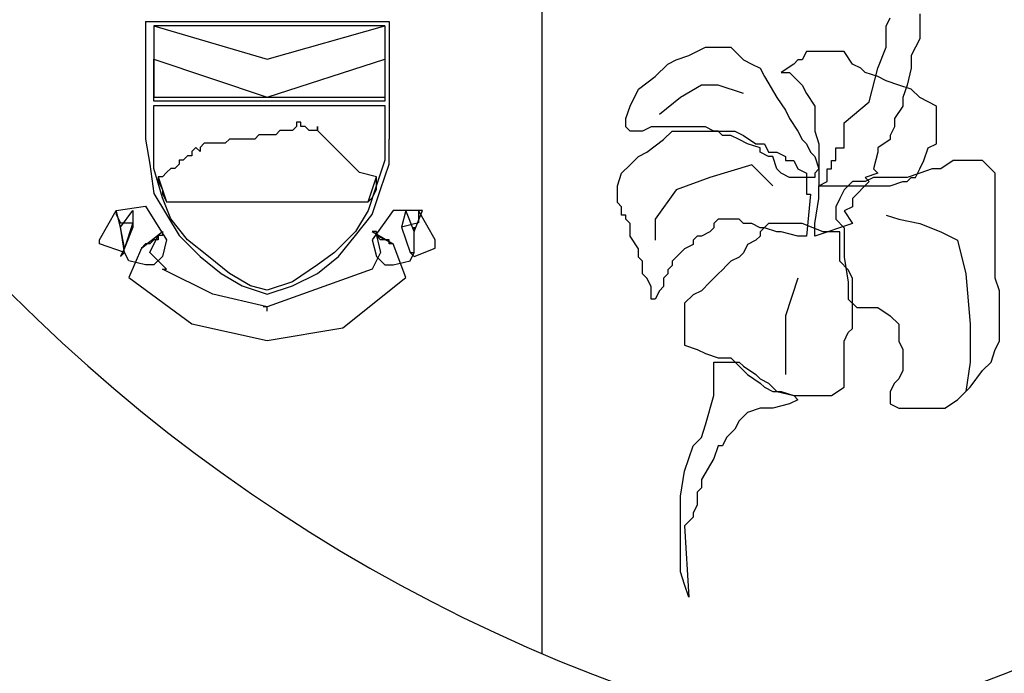
# Model space of a CAD drawing. Extents: x -5 to 162795, y 7147 to 121349.
# Drawn here: x 146931 to 147637, y 94908 to 95376 of the extents above; entities that cross this region are included whole.
import ezdxf

# ---------------------------------------------------------------- set-up
doc = ezdxf.new("R2010")
doc.units = 0
doc.header["$LTSCALE"] = 800
doc.header["$MEASUREMENT"] = 0
doc.layers.add('AC', color=7, linetype='Continuous')

msp = doc.modelspace()

# ---------------------------------------------------------------- linework, layer by layer
at = {"layer": 'AC', "color": 2}
for p, q in [((147305.33, 95642.36, 4400), (147305.33, 94921.71, 4400)), ((147575.95, 95380.27, 4400), (147575.95, 95371.25, 4400)), ((147021.26, 95374.65, 4400), (147195.71, 95374.65, 4400)), ((147021.26, 95374.65, 4400), (147021.26, 95290.43, 4400)), ((147027.28, 95371.64, 4400), (147027.28, 95320.51, 4400)), ((147027.28, 95371.64, 4400), (147108.49, 95347.58, 4400)), ((147192.71, 95371.64, 4400), (147027.28, 95371.64, 4400)), ((147108.49, 95347.58, 4400), (147192.71, 95371.64, 4400)), ((147192.71, 95371.64, 4400), (147192.71, 95320.51, 4400)), ((147195.71, 95374.65, 4400), (147195.71, 95290.43, 4400)), ((147551.89, 95371.25, 4400), (147554.89, 95377.27, 4400)), ((147551.89, 95356.21, 4400), (147551.89, 95371.25, 4400)), ((147575.95, 95371.25, 4400), (147575.95, 95362.23, 4400)), ((147575.95, 95362.23, 4400), (147569.93, 95350.2, 4400)), ((147401.5, 95347.19, 4400), (147410.52, 95350.2, 4400)), ((147410.52, 95350.2, 4400), (147422.55, 95356.21, 4400)), ((147422.55, 95356.21, 4400), (147428.57, 95356.21, 4400)), ((147428.57, 95356.21, 4400), (147437.59, 95356.21, 4400)), ((147437.59, 95356.21, 4400), (147440.6, 95356.21, 4400)), ((147440.6, 95356.21, 4400), (147446.61, 95350.2, 4400)), ((147446.61, 95350.2, 4400), (147449.62, 95347.19, 4400)), ((147494.74, 95353.2, 4400), (147491.73, 95347.19, 4400)), ((147500.75, 95353.2, 4400), (147494.74, 95353.2, 4400)), ((147506.77, 95353.2, 4400), (147500.75, 95353.2, 4400)), ((147515.79, 95353.2, 4400), (147506.77, 95353.2, 4400)), ((147521.81, 95353.2, 4400), (147515.79, 95353.2, 4400)), ((147527.83, 95344.18, 4400), (147521.81, 95353.2, 4400)), ((147545.87, 95341.17, 4400), (147551.89, 95356.21, 4400)), ((147569.93, 95350.2, 4400), (147569.93, 95341.17, 4400)), ((147027.28, 95347.58, 4400), (147108.49, 95320.51, 4400)), ((147027.28, 95317.5, 4400), (147027.28, 95347.58, 4400)), ((147108.49, 95320.51, 4400), (147192.71, 95347.58, 4400)), ((147192.71, 95347.58, 4400), (147192.71, 95317.5, 4400)), ((147386.46, 95335.16, 4400), (147395.48, 95344.18, 4400)), ((147395.48, 95344.18, 4400), (147401.5, 95347.19, 4400)), ((147449.62, 95347.19, 4400), (147455.64, 95344.18, 4400)), ((147455.64, 95344.18, 4400), (147461.65, 95341.17, 4400)), ((147485.72, 95344.18, 4400), (147476.69, 95338.17, 4400)), ((147488.72, 95347.19, 4400), (147485.72, 95344.18, 4400)), ((147491.73, 95347.19, 4400), (147488.72, 95347.19, 4400)), ((147533.84, 95341.17, 4400), (147527.83, 95344.18, 4400)), ((147461.65, 95341.17, 4400), (147464.66, 95335.16, 4400)), ((147476.69, 95338.17, 4400), (147479.7, 95338.17, 4400)), ((147479.7, 95338.17, 4400), (147482.71, 95338.17, 4400)), ((147482.71, 95338.17, 4400), (147488.72, 95332.15, 4400)), ((147536.85, 95338.17, 4400), (147533.84, 95341.17, 4400)), ((147545.87, 95335.16, 4400), (147536.85, 95338.17, 4400)), ((147539.86, 95317.11, 4400), (147545.87, 95341.17, 4400)), ((147569.93, 95341.17, 4400), (147566.93, 95329.14, 4400)), ((147374.43, 95326.13, 4400), (147386.46, 95335.16, 4400)), ((147419.54, 95329.14, 4400), (147404.5, 95320.12, 4400)), ((147431.58, 95329.14, 4400), (147419.54, 95329.14, 4400)), ((147449.62, 95323.13, 4400), (147431.58, 95329.14, 4400)), ((147464.66, 95335.16, 4400), (147473.68, 95320.12, 4400)), ((147488.72, 95332.15, 4400), (147491.73, 95329.14, 4400)), ((147491.73, 95329.14, 4400), (147494.74, 95323.13, 4400)), ((147551.89, 95332.15, 4400), (147545.87, 95335.16, 4400)), ((147560.91, 95329.14, 4400), (147551.89, 95332.15, 4400)), ((147569.93, 95326.13, 4400), (147560.91, 95329.14, 4400)), ((147566.93, 95329.14, 4400), (147563.92, 95320.12, 4400)), ((147368.41, 95314.1, 4400), (147374.43, 95326.13, 4400)), ((147494.74, 95323.13, 4400), (147500.75, 95314.1, 4400)), ((147575.95, 95320.12, 4400), (147569.93, 95326.13, 4400)), ((147027.28, 95320.51, 4400), (147192.71, 95320.51, 4400)), ((147192.71, 95317.5, 4400), (147027.28, 95317.5, 4400)), ((147404.5, 95320.12, 4400), (147389.47, 95308.09, 4400)), ((147473.68, 95320.12, 4400), (147479.7, 95311.09, 4400)), ((147521.81, 95302.07, 4400), (147539.86, 95317.11, 4400)), ((147563.92, 95320.12, 4400), (147563.92, 95314.1, 4400)), ((147581.96, 95317.11, 4400), (147575.95, 95320.12, 4400)), ((147587.98, 95314.1, 4400), (147581.96, 95317.11, 4400)), ((147027.28, 95284.41, 4400), (147027.28, 95314.49, 4400)), ((147027.28, 95314.49, 4400), (147192.71, 95314.49, 4400)), ((147192.71, 95314.49, 4400), (147192.71, 95284.41, 4400)), ((147365.4, 95305.08, 4400), (147368.41, 95314.1, 4400)), ((147479.7, 95311.09, 4400), (147482.71, 95305.08, 4400)), ((147500.75, 95314.1, 4400), (147500.75, 95308.09, 4400)), ((147500.75, 95308.09, 4400), (147500.75, 95305.08, 4400)), ((147563.92, 95314.1, 4400), (147557.9, 95305.08, 4400)), ((147587.98, 95308.09, 4400), (147587.98, 95314.1, 4400)), ((147587.98, 95302.07, 4400), (147587.98, 95308.09, 4400)), ((147132.55, 95302.46, 4400), (147129.54, 95302.46, 4400)), ((147129.54, 95302.46, 4400), (147129.54, 95299.45, 4400)), ((147132.55, 95299.45, 4400), (147132.55, 95302.46, 4400)), ((147365.4, 95299.06, 4400), (147365.4, 95305.08, 4400)), ((147482.71, 95305.08, 4400), (147488.72, 95296.06, 4400)), ((147500.75, 95305.08, 4400), (147500.75, 95299.06, 4400)), ((147521.81, 95290.04, 4400), (147521.81, 95302.07, 4400)), ((147557.9, 95305.08, 4400), (147557.9, 95299.06, 4400)), ((147587.98, 95296.06, 4400), (147587.98, 95302.07, 4400)), ((147117.51, 95296.45, 4400), (147114.5, 95293.44, 4400)), ((147120.52, 95296.45, 4400), (147117.51, 95296.45, 4400)), ((147126.53, 95296.45, 4400), (147120.52, 95296.45, 4400)), ((147129.54, 95299.45, 4400), (147126.53, 95296.45, 4400)), ((147135.56, 95299.45, 4400), (147132.55, 95299.45, 4400)), ((147138.56, 95296.45, 4400), (147135.56, 95299.45, 4400)), ((147141.57, 95296.45, 4400), (147138.56, 95296.45, 4400)), ((147144.58, 95296.45, 4400), (147141.57, 95296.45, 4400)), ((147144.58, 95296.45, 4400), (147144.58, 95299.45, 4400)), ((147144.58, 95299.45, 4400), (147144.58, 95296.45, 4400)), ((147147.59, 95293.44, 4400), (147144.58, 95296.45, 4400)), ((147368.41, 95296.06, 4400), (147365.4, 95299.06, 4400)), ((147374.43, 95296.06, 4400), (147368.41, 95296.06, 4400)), ((147377.44, 95296.06, 4400), (147374.43, 95296.06, 4400)), ((147383.45, 95299.06, 4400), (147377.44, 95296.06, 4400)), ((147389.47, 95299.06, 4400), (147383.45, 95299.06, 4400)), ((147392.47, 95299.06, 4400), (147389.47, 95299.06, 4400)), ((147398.49, 95299.06, 4400), (147392.47, 95299.06, 4400)), ((147392.47, 95290.04, 4400), (147398.49, 95296.06, 4400)), ((147404.5, 95299.06, 4400), (147398.49, 95299.06, 4400)), ((147398.49, 95296.06, 4400), (147407.51, 95296.06, 4400)), ((147410.52, 95299.06, 4400), (147404.5, 95299.06, 4400)), ((147407.51, 95296.06, 4400), (147416.54, 95296.06, 4400)), ((147419.54, 95299.06, 4400), (147410.52, 95299.06, 4400)), ((147416.54, 95296.06, 4400), (147425.56, 95296.06, 4400)), ((147422.55, 95299.06, 4400), (147419.54, 95299.06, 4400)), ((147428.57, 95296.06, 4400), (147422.55, 95299.06, 4400)), ((147425.56, 95296.06, 4400), (147434.58, 95296.06, 4400)), ((147431.58, 95296.06, 4400), (147428.57, 95296.06, 4400)), ((147434.58, 95293.05, 4400), (147431.58, 95296.06, 4400)), ((147434.58, 95296.06, 4400), (147443.61, 95296.06, 4400)), ((147443.61, 95296.06, 4400), (147449.62, 95293.05, 4400)), ((147488.72, 95296.06, 4400), (147491.73, 95290.04, 4400)), ((147500.75, 95299.06, 4400), (147500.75, 95296.06, 4400)), ((147500.75, 95296.06, 4400), (147503.76, 95287.03, 4400)), ((147557.9, 95299.06, 4400), (147554.89, 95293.05, 4400)), ((147587.98, 95287.03, 4400), (147587.98, 95296.06, 4400)), ((147021.26, 95290.43, 4400), (147024.27, 95272.38, 4400)), ((147063.37, 95287.42, 4400), (147060.36, 95284.41, 4400)), ((147066.38, 95287.42, 4400), (147063.37, 95287.42, 4400)), ((147069.39, 95287.42, 4400), (147066.38, 95287.42, 4400)), ((147072.39, 95287.42, 4400), (147069.39, 95287.42, 4400)), ((147078.41, 95287.42, 4400), (147072.39, 95287.42, 4400)), ((147081.42, 95290.43, 4400), (147078.41, 95287.42, 4400)), ((147084.42, 95290.43, 4400), (147081.42, 95290.43, 4400)), ((147090.44, 95290.43, 4400), (147084.42, 95290.43, 4400)), ((147096.46, 95290.43, 4400), (147090.44, 95290.43, 4400)), ((147099.46, 95290.43, 4400), (147096.46, 95290.43, 4400)), ((147102.47, 95293.44, 4400), (147099.46, 95290.43, 4400)), ((147105.48, 95293.44, 4400), (147102.47, 95293.44, 4400)), ((147108.49, 95293.44, 4400), (147105.48, 95293.44, 4400)), ((147111.49, 95293.44, 4400), (147108.49, 95293.44, 4400)), ((147114.5, 95293.44, 4400), (147111.49, 95293.44, 4400)), ((147150.6, 95290.43, 4400), (147147.59, 95293.44, 4400)), ((147153.6, 95287.42, 4400), (147150.6, 95290.43, 4400)), ((147156.61, 95284.41, 4400), (147153.6, 95287.42, 4400)), ((147195.71, 95272.38, 4400), (147195.71, 95290.43, 4400)), ((147380.44, 95281.02, 4400), (147392.47, 95290.04, 4400)), ((147437.59, 95293.05, 4400), (147434.58, 95293.05, 4400)), ((147440.6, 95293.05, 4400), (147437.59, 95293.05, 4400)), ((147446.61, 95290.04, 4400), (147440.6, 95293.05, 4400)), ((147452.63, 95287.03, 4400), (147446.61, 95290.04, 4400)), ((147449.62, 95293.05, 4400), (147458.65, 95287.03, 4400)), ((147461.65, 95284.02, 4400), (147452.63, 95287.03, 4400)), ((147458.65, 95287.03, 4400), (147464.66, 95287.03, 4400)), ((147464.66, 95287.03, 4400), (147467.67, 95281.02, 4400)), ((147491.73, 95290.04, 4400), (147494.74, 95287.03, 4400)), ((147494.74, 95287.03, 4400), (147497.75, 95281.02, 4400)), ((147503.76, 95287.03, 4400), (147503.76, 95281.02, 4400)), ((147521.81, 95284.02, 4400), (147521.81, 95290.04, 4400)), ((147554.89, 95290.04, 4400), (147545.87, 95284.02, 4400)), ((147554.89, 95293.05, 4400), (147554.89, 95290.04, 4400)), ((147581.96, 95284.02, 4400), (147587.98, 95287.03, 4400)), ((147027.28, 95269.38, 4400), (147027.28, 95284.41, 4400)), ((147057.35, 95284.41, 4400), (147054.35, 95281.41, 4400)), ((147054.35, 95281.41, 4400), (147054.35, 95278.4, 4400)), ((147060.36, 95281.41, 4400), (147057.35, 95284.41, 4400)), ((147060.36, 95284.41, 4400), (147060.36, 95281.41, 4400)), ((147159.62, 95281.41, 4400), (147156.61, 95284.41, 4400)), ((147162.63, 95278.4, 4400), (147159.62, 95281.41, 4400)), ((147192.71, 95284.41, 4400), (147192.71, 95275.39, 4400)), ((147374.43, 95278.01, 4400), (147380.44, 95281.02, 4400)), ((147461.65, 95281.02, 4400), (147461.65, 95284.02, 4400)), ((147467.67, 95278.01, 4400), (147461.65, 95281.02, 4400)), ((147467.67, 95281.02, 4400), (147473.68, 95281.02, 4400)), ((147473.68, 95281.02, 4400), (147479.7, 95278.01, 4400)), ((147497.75, 95281.02, 4400), (147500.75, 95278.01, 4400)), ((147503.76, 95281.02, 4400), (147503.76, 95278.01, 4400)), ((147515.79, 95275, 4400), (147515.79, 95284.02, 4400)), ((147515.79, 95284.02, 4400), (147521.81, 95284.02, 4400)), ((147545.87, 95281.02, 4400), (147542.86, 95268.99, 4400)), ((147545.87, 95284.02, 4400), (147545.87, 95281.02, 4400)), ((147578.96, 95275, 4400), (147581.96, 95284.02, 4400)), ((147048.33, 95275.39, 4400), (147045.32, 95275.39, 4400)), ((147045.32, 95275.39, 4400), (147045.32, 95272.38, 4400)), ((147051.34, 95278.4, 4400), (147048.33, 95275.39, 4400)), ((147054.35, 95278.4, 4400), (147051.34, 95278.4, 4400)), ((147165.64, 95275.39, 4400), (147162.63, 95278.4, 4400)), ((147168.64, 95272.38, 4400), (147165.64, 95275.39, 4400)), ((147192.71, 95275.39, 4400), (147186.69, 95257.34, 4400)), ((147368.41, 95271.99, 4400), (147374.43, 95278.01, 4400)), ((147470.68, 95278.01, 4400), (147467.67, 95278.01, 4400)), ((147473.68, 95268.99, 4400), (147470.68, 95278.01, 4400)), ((147479.7, 95278.01, 4400), (147479.7, 95275, 4400)), ((147479.7, 95275, 4400), (147485.72, 95275, 4400)), ((147485.72, 95275, 4400), (147488.72, 95268.99, 4400)), ((147500.75, 95278.01, 4400), (147503.76, 95268.99, 4400)), ((147503.76, 95278.01, 4400), (147503.76, 95268.99, 4400)), ((147512.79, 95268.99, 4400), (147512.79, 95275, 4400)), ((147512.79, 95275, 4400), (147515.79, 95275, 4400)), ((147575.95, 95268.99, 4400), (147578.96, 95275, 4400)), ((147600.01, 95275, 4400), (147590.99, 95268.99, 4400)), ((147606.03, 95275, 4400), (147600.01, 95275, 4400)), ((147615.05, 95275, 4400), (147606.03, 95275, 4400)), ((147621.07, 95275, 4400), (147615.05, 95275, 4400)), ((147624.07, 95271.99, 4400), (147621.07, 95275, 4400)), ((147024.27, 95272.38, 4400), (147027.28, 95251.33, 4400)), ((147033.29, 95248.32, 4400), (147027.28, 95269.38, 4400)), ((147036.3, 95266.37, 4400), (147033.29, 95263.36, 4400)), ((147039.31, 95269.38, 4400), (147036.3, 95266.37, 4400)), ((147042.32, 95269.38, 4400), (147039.31, 95269.38, 4400)), ((147045.32, 95272.38, 4400), (147042.32, 95269.38, 4400)), ((147171.65, 95269.38, 4400), (147168.64, 95272.38, 4400)), ((147174.66, 95266.37, 4400), (147171.65, 95269.38, 4400)), ((147186.69, 95263.36, 4400), (147174.66, 95266.37, 4400)), ((147189.7, 95254.34, 4400), (147195.71, 95272.38, 4400)), ((147359.39, 95256.95, 4400), (147362.4, 95265.98, 4400)), ((147362.4, 95265.98, 4400), (147368.41, 95271.99, 4400)), ((147455.64, 95271.99, 4400), (147425.56, 95262.97, 4400)), ((147470.68, 95256.95, 4400), (147455.64, 95271.99, 4400)), ((147476.69, 95265.98, 4400), (147473.68, 95268.99, 4400)), ((147482.71, 95262.97, 4400), (147476.69, 95265.98, 4400)), ((147488.72, 95268.99, 4400), (147494.74, 95265.98, 4400)), ((147494.74, 95265.98, 4400), (147494.74, 95262.97, 4400)), ((147503.76, 95268.99, 4400), (147500.75, 95265.98, 4400)), ((147500.75, 95265.98, 4400), (147500.75, 95262.97, 4400)), ((147503.76, 95268.99, 4400), (147503.76, 95262.97, 4400)), ((147509.78, 95259.96, 4400), (147509.78, 95268.99, 4400)), ((147509.78, 95268.99, 4400), (147512.79, 95268.99, 4400)), ((147545.87, 95265.98, 4400), (147536.85, 95262.97, 4400)), ((147542.86, 95268.99, 4400), (147545.87, 95265.98, 4400)), ((147575.95, 95265.98, 4400), (147566.93, 95262.97, 4400)), ((147572.94, 95262.97, 4400), (147575.95, 95268.99, 4400)), ((147584.97, 95268.99, 4400), (147575.95, 95265.98, 4400)), ((147590.99, 95268.99, 4400), (147584.97, 95268.99, 4400)), ((147630.09, 95265.98, 4400), (147624.07, 95271.99, 4400)), ((147630.09, 95262.97, 4400), (147630.09, 95265.98, 4400)), ((147030.29, 95263.36, 4400), (147030.29, 95260.35, 4400)), ((147033.29, 95263.36, 4400), (147030.29, 95263.36, 4400)), ((147030.29, 95263.36, 4400), (147036.3, 95245.31, 4400)), ((147030.29, 95260.35, 4400), (147033.29, 95254.34, 4400)), ((147180.67, 95245.31, 4400), (147186.69, 95263.36, 4400)), ((147186.69, 95260.35, 4400), (147186.69, 95263.36, 4400)), ((147186.69, 95254.34, 4400), (147186.69, 95260.35, 4400)), ((147425.56, 95262.97, 4400), (147401.5, 95253.95, 4400)), ((147488.72, 95262.97, 4400), (147482.71, 95262.97, 4400)), ((147500.75, 95262.97, 4400), (147488.72, 95262.97, 4400)), ((147494.74, 95262.97, 4400), (147494.74, 95259.96, 4400)), ((147494.74, 95259.96, 4400), (147494.74, 95256.95, 4400)), ((147503.76, 95262.97, 4400), (147503.76, 95256.95, 4400)), ((147503.76, 95256.95, 4400), (147509.78, 95259.96, 4400)), ((147527.83, 95259.96, 4400), (147521.81, 95253.95, 4400)), ((147539.86, 95259.96, 4400), (147527.83, 95247.93, 4400)), ((147536.85, 95259.96, 4400), (147527.83, 95259.96, 4400)), ((147536.85, 95262.97, 4400), (147539.86, 95259.96, 4400)), ((147542.86, 95262.97, 4400), (147536.85, 95259.96, 4400)), ((147545.87, 95262.97, 4400), (147542.86, 95262.97, 4400)), ((147554.89, 95262.97, 4400), (147545.87, 95262.97, 4400)), ((147557.9, 95262.97, 4400), (147554.89, 95262.97, 4400)), ((147554.89, 95256.95, 4400), (147563.92, 95259.96, 4400)), ((147560.91, 95262.97, 4400), (147557.9, 95262.97, 4400)), ((147566.93, 95262.97, 4400), (147560.91, 95262.97, 4400)), ((147563.92, 95259.96, 4400), (147566.93, 95259.96, 4400)), ((147566.93, 95259.96, 4400), (147569.93, 95262.97, 4400)), ((147569.93, 95262.97, 4400), (147572.94, 95262.97, 4400)), ((147630.09, 95259.96, 4400), (147630.09, 95262.97, 4400)), ((147630.09, 95256.95, 4400), (147630.09, 95259.96, 4400)), ((147033.29, 95254.34, 4400), (147033.29, 95251.33, 4400)), ((147186.69, 95257.34, 4400), (147180.67, 95239.3, 4400)), ((147183.68, 95236.29, 4400), (147189.7, 95254.34, 4400)), ((147183.68, 95248.32, 4400), (147186.69, 95254.34, 4400)), ((147359.39, 95250.94, 4400), (147359.39, 95256.95, 4400)), ((147401.5, 95253.95, 4400), (147386.46, 95232.89, 4400)), ((147494.74, 95256.95, 4400), (147494.74, 95253.95, 4400)), ((147494.74, 95253.95, 4400), (147494.74, 95250.94, 4400)), ((147503.76, 95247.93, 4400), (147503.76, 95256.95, 4400)), ((147503.76, 95256.95, 4400), (147506.77, 95256.95, 4400)), ((147506.77, 95256.95, 4400), (147512.79, 95256.95, 4400)), ((147512.79, 95256.95, 4400), (147515.79, 95256.95, 4400)), ((147515.79, 95256.95, 4400), (147527.83, 95256.95, 4400)), ((147521.81, 95253.95, 4400), (147518.8, 95247.93, 4400)), ((147527.83, 95256.95, 4400), (147536.85, 95256.95, 4400)), ((147536.85, 95256.95, 4400), (147545.87, 95256.95, 4400)), ((147545.87, 95256.95, 4400), (147554.89, 95256.95, 4400)), ((147630.09, 95247.93, 4400), (147630.09, 95256.95, 4400)), ((147027.28, 95251.33, 4400), (147036.3, 95236.29, 4400)), ((147033.29, 95251.33, 4400), (147036.3, 95245.31, 4400)), ((147039.31, 95233.28, 4400), (147033.29, 95248.32, 4400)), ((147036.3, 95245.31, 4400), (147180.67, 95245.31, 4400)), ((147180.67, 95245.31, 4400), (147183.68, 95248.32, 4400)), ((147359.39, 95247.93, 4400), (147359.39, 95250.94, 4400)), ((147359.39, 95244.92, 4400), (147359.39, 95247.93, 4400)), ((147362.4, 95241.92, 4400), (147359.39, 95244.92, 4400)), ((147494.74, 95250.94, 4400), (147497.75, 95250.94, 4400)), ((147497.75, 95250.94, 4400), (147494.74, 95220.86, 4400)), ((147500.75, 95229.88, 4400), (147503.76, 95247.93, 4400)), ((147518.8, 95247.93, 4400), (147515.79, 95241.92, 4400)), ((147527.83, 95247.93, 4400), (147527.83, 95241.92, 4400)), ((147630.09, 95241.92, 4400), (147630.09, 95247.93, 4400)), ((146988.18, 95218.24, 4400), (147000.21, 95239.3, 4400)), ((147000.21, 95239.3, 4400), (147021.26, 95242.3, 4400)), ((147003.21, 95227.27, 4400), (147000.21, 95239.3, 4400)), ((147000.21, 95239.3, 4400), (147000.21, 95236.29, 4400)), ((147003.21, 95227.27, 4400), (147012.24, 95239.3, 4400)), ((147012.24, 95239.3, 4400), (147012.24, 95227.27, 4400)), ((147021.26, 95242.3, 4400), (147036.3, 95218.24, 4400)), ((147180.67, 95239.3, 4400), (147171.65, 95224.26, 4400)), ((147198.72, 95239.3, 4400), (147183.68, 95218.24, 4400)), ((147219.77, 95239.3, 4400), (147198.72, 95239.3, 4400)), ((147207.74, 95239.3, 4400), (147204.74, 95227.27, 4400)), ((147213.76, 95224.26, 4400), (147207.74, 95239.3, 4400)), ((147213.76, 95224.26, 4400), (147219.77, 95239.3, 4400)), ((147228.8, 95218.24, 4400), (147216.77, 95239.3, 4400)), ((147216.77, 95239.3, 4400), (147216.77, 95233.28, 4400)), ((147362.4, 95235.9, 4400), (147362.4, 95241.92, 4400)), ((147515.79, 95241.92, 4400), (147515.79, 95238.91, 4400)), ((147515.79, 95238.91, 4400), (147515.79, 95232.89, 4400)), ((147527.83, 95241.92, 4400), (147521.81, 95238.91, 4400)), ((147521.81, 95238.91, 4400), (147527.83, 95229.88, 4400)), ((147630.09, 95229.88, 4400), (147630.09, 95241.92, 4400)), ((147000.21, 95236.29, 4400), (147003.21, 95230.27, 4400)), ((147003.21, 95230.27, 4400), (147012.24, 95230.27, 4400)), ((147012.24, 95230.27, 4400), (147006.22, 95212.23, 4400)), ((147036.3, 95236.29, 4400), (147045.32, 95221.25, 4400)), ((147051.34, 95218.24, 4400), (147039.31, 95233.28, 4400)), ((147171.65, 95221.25, 4400), (147183.68, 95236.29, 4400)), ((147216.77, 95230.27, 4400), (147204.74, 95227.27, 4400)), ((147216.77, 95233.28, 4400), (147216.77, 95230.27, 4400)), ((147365.4, 95235.9, 4400), (147362.4, 95235.9, 4400)), ((147365.4, 95232.89, 4400), (147365.4, 95235.9, 4400)), ((147368.41, 95229.88, 4400), (147365.4, 95232.89, 4400)), ((147386.46, 95232.89, 4400), (147386.46, 95217.85, 4400)), ((147431.58, 95232.89, 4400), (147428.57, 95229.88, 4400)), ((147434.58, 95232.89, 4400), (147431.58, 95232.89, 4400)), ((147437.59, 95232.89, 4400), (147434.58, 95232.89, 4400)), ((147443.61, 95232.89, 4400), (147437.59, 95232.89, 4400)), ((147446.61, 95232.89, 4400), (147443.61, 95232.89, 4400)), ((147449.62, 95229.88, 4400), (147446.61, 95232.89, 4400)), ((147515.79, 95232.89, 4400), (147521.81, 95226.88, 4400)), ((147551.89, 95235.9, 4400), (147560.91, 95232.89, 4400)), ((147560.91, 95232.89, 4400), (147575.95, 95229.88, 4400)), ((147006.22, 95209.22, 4400), (147003.21, 95227.27, 4400)), ((147006.22, 95212.23, 4400), (147003.21, 95227.27, 4400)), ((147012.24, 95227.27, 4400), (147006.22, 95212.23, 4400)), ((147018.25, 95212.23, 4400), (147033.29, 95224.26, 4400)), ((147033.29, 95224.26, 4400), (147033.29, 95221.25, 4400)), ((147171.65, 95224.26, 4400), (147156.61, 95209.22, 4400)), ((147186.69, 95224.26, 4400), (147183.68, 95224.26, 4400)), ((147183.68, 95224.26, 4400), (147198.72, 95215.23, 4400)), ((147186.69, 95221.25, 4400), (147186.69, 95224.26, 4400)), ((147204.74, 95227.27, 4400), (147210.75, 95209.22, 4400)), ((147204.74, 95227.27, 4400), (147210.75, 95209.22, 4400)), ((147213.76, 95209.22, 4400), (147213.76, 95227.27, 4400)), ((147213.76, 95227.27, 4400), (147213.76, 95224.26, 4400)), ((147213.76, 95209.22, 4400), (147213.76, 95224.26, 4400)), ((147368.41, 95223.87, 4400), (147368.41, 95229.88, 4400)), ((147368.41, 95220.86, 4400), (147368.41, 95223.87, 4400)), ((147425.56, 95223.87, 4400), (147419.54, 95220.86, 4400)), ((147428.57, 95226.88, 4400), (147425.56, 95223.87, 4400)), ((147428.57, 95229.88, 4400), (147428.57, 95226.88, 4400)), ((147452.63, 95229.88, 4400), (147449.62, 95229.88, 4400)), ((147455.64, 95229.88, 4400), (147452.63, 95229.88, 4400)), ((147461.65, 95226.88, 4400), (147455.64, 95229.88, 4400)), ((147467.67, 95229.88, 4400), (147461.65, 95223.87, 4400)), ((147464.66, 95226.88, 4400), (147461.65, 95226.88, 4400)), ((147461.65, 95223.87, 4400), (147461.65, 95220.86, 4400)), ((147473.68, 95223.87, 4400), (147464.66, 95226.88, 4400)), ((147476.69, 95229.88, 4400), (147467.67, 95229.88, 4400)), ((147476.69, 95223.87, 4400), (147473.68, 95223.87, 4400)), ((147479.7, 95229.88, 4400), (147476.69, 95229.88, 4400)), ((147488.72, 95220.86, 4400), (147476.69, 95223.87, 4400)), ((147488.72, 95229.88, 4400), (147479.7, 95229.88, 4400)), ((147491.73, 95229.88, 4400), (147488.72, 95229.88, 4400)), ((147506.77, 95223.87, 4400), (147491.73, 95229.88, 4400)), ((147500.75, 95220.86, 4400), (147500.75, 95229.88, 4400)), ((147527.83, 95229.88, 4400), (147500.75, 95220.86, 4400)), ((147512.79, 95223.87, 4400), (147506.77, 95223.87, 4400)), ((147518.8, 95223.87, 4400), (147512.79, 95223.87, 4400)), ((147518.8, 95217.85, 4400), (147518.8, 95223.87, 4400)), ((147521.81, 95226.88, 4400), (147521.81, 95214.84, 4400)), ((147575.95, 95229.88, 4400), (147590.99, 95223.87, 4400)), ((147590.99, 95223.87, 4400), (147603.02, 95217.85, 4400)), ((147630.09, 95223.87, 4400), (147630.09, 95229.88, 4400)), ((147630.09, 95220.86, 4400), (147630.09, 95223.87, 4400)), ((146988.18, 95215.23, 4400), (146988.18, 95218.24, 4400)), ((147030.29, 95221.25, 4400), (147018.25, 95212.23, 4400)), ((147024.27, 95209.22, 4400), (147030.29, 95221.25, 4400)), ((147027.28, 95218.24, 4400), (147024.27, 95215.23, 4400)), ((147030.29, 95218.24, 4400), (147027.28, 95218.24, 4400)), ((147033.29, 95221.25, 4400), (147030.29, 95221.25, 4400)), ((147030.29, 95221.25, 4400), (147030.29, 95218.24, 4400)), ((147036.3, 95218.24, 4400), (147033.29, 95206.21, 4400)), ((147045.32, 95221.25, 4400), (147060.36, 95206.21, 4400)), ((147066.38, 95206.21, 4400), (147051.34, 95218.24, 4400)), ((147159.62, 95206.21, 4400), (147171.65, 95221.25, 4400)), ((147183.68, 95218.24, 4400), (147186.69, 95206.21, 4400)), ((147189.7, 95218.24, 4400), (147186.69, 95221.25, 4400)), ((147198.72, 95215.23, 4400), (147186.69, 95221.25, 4400)), ((147186.69, 95221.25, 4400), (147189.7, 95209.22, 4400)), ((147195.71, 95218.24, 4400), (147189.7, 95218.24, 4400)), ((147195.71, 95215.23, 4400), (147195.71, 95218.24, 4400)), ((147228.8, 95215.23, 4400), (147228.8, 95218.24, 4400)), ((147374.43, 95211.84, 4400), (147368.41, 95220.86, 4400)), ((147416.54, 95220.86, 4400), (147413.53, 95217.85, 4400)), ((147413.53, 95217.85, 4400), (147413.53, 95214.84, 4400)), ((147419.54, 95220.86, 4400), (147416.54, 95220.86, 4400)), ((147458.65, 95217.85, 4400), (147452.63, 95214.84, 4400)), ((147461.65, 95220.86, 4400), (147458.65, 95217.85, 4400)), ((147494.74, 95220.86, 4400), (147488.72, 95220.86, 4400)), ((147518.8, 95211.84, 4400), (147518.8, 95217.85, 4400)), ((147603.02, 95217.85, 4400), (147609.03, 95193.79, 4400)), ((147630.09, 95202.81, 4400), (147630.09, 95220.86, 4400)), ((147006.22, 95209.22, 4400), (146988.18, 95215.23, 4400)), ((147006.22, 95212.23, 4400), (147003.21, 95206.21, 4400)), ((147003.21, 95206.21, 4400), (147006.22, 95209.22, 4400)), ((147009.23, 95203.21, 4400), (147006.22, 95209.22, 4400)), ((147018.25, 95212.23, 4400), (147009.23, 95191.17, 4400)), ((147021.26, 95215.23, 4400), (147018.25, 95212.23, 4400)), ((147024.27, 95215.23, 4400), (147021.26, 95215.23, 4400)), ((147036.3, 95197.19, 4400), (147024.27, 95209.22, 4400)), ((147156.61, 95209.22, 4400), (147144.58, 95200.2, 4400)), ((147189.7, 95209.22, 4400), (147183.68, 95197.19, 4400)), ((147198.72, 95215.23, 4400), (147195.71, 95215.23, 4400)), ((147207.74, 95191.17, 4400), (147198.72, 95215.23, 4400)), ((147210.75, 95203.21, 4400), (147213.76, 95209.22, 4400)), ((147210.75, 95209.22, 4400), (147213.76, 95209.22, 4400)), ((147210.75, 95209.22, 4400), (147213.76, 95206.21, 4400)), ((147213.76, 95206.21, 4400), (147228.8, 95212.23, 4400)), ((147228.8, 95212.23, 4400), (147228.8, 95215.23, 4400)), ((147374.43, 95205.82, 4400), (147374.43, 95211.84, 4400)), ((147407.51, 95211.84, 4400), (147404.5, 95208.83, 4400)), ((147413.53, 95214.84, 4400), (147407.51, 95211.84, 4400)), ((147452.63, 95214.84, 4400), (147449.62, 95208.83, 4400)), ((147518.8, 95205.82, 4400), (147518.8, 95211.84, 4400)), ((147521.81, 95214.84, 4400), (147521.81, 95205.82, 4400)), ((147021.26, 95200.2, 4400), (147009.23, 95203.21, 4400)), ((147033.29, 95206.21, 4400), (147027.28, 95200.2, 4400)), ((147060.36, 95206.21, 4400), (147075.4, 95194.18, 4400)), ((147081.42, 95194.18, 4400), (147066.38, 95206.21, 4400)), ((147144.58, 95194.18, 4400), (147159.62, 95206.21, 4400)), ((147186.69, 95206.21, 4400), (147192.71, 95200.2, 4400)), ((147198.72, 95200.2, 4400), (147210.75, 95203.21, 4400)), ((147377.44, 95202.81, 4400), (147374.43, 95205.82, 4400)), ((147377.44, 95196.8, 4400), (147377.44, 95202.81, 4400)), ((147401.5, 95205.82, 4400), (147398.49, 95202.81, 4400)), ((147398.49, 95202.81, 4400), (147398.49, 95199.81, 4400)), ((147404.5, 95208.83, 4400), (147401.5, 95205.82, 4400)), ((147440.6, 95202.81, 4400), (147437.59, 95199.81, 4400)), ((147446.61, 95205.82, 4400), (147440.6, 95202.81, 4400)), ((147449.62, 95208.83, 4400), (147446.61, 95205.82, 4400)), ((147518.8, 95202.81, 4400), (147518.8, 95205.82, 4400)), ((147524.82, 95196.8, 4400), (147518.8, 95202.81, 4400)), ((147521.81, 95205.82, 4400), (147524.82, 95187.78, 4400)), ((147630.09, 95193.79, 4400), (147630.09, 95202.81, 4400)), ((147027.28, 95200.2, 4400), (147021.26, 95200.2, 4400)), ((147069.39, 95179.14, 4400), (147033.29, 95197.19, 4400)), ((147033.29, 95197.19, 4400), (147036.3, 95197.19, 4400)), ((147183.68, 95197.19, 4400), (147108.49, 95170.12, 4400)), ((147144.58, 95200.2, 4400), (147126.53, 95188.17, 4400)), ((147192.71, 95200.2, 4400), (147198.72, 95200.2, 4400)), ((147377.44, 95193.79, 4400), (147377.44, 95196.8, 4400)), ((147398.49, 95199.81, 4400), (147395.48, 95196.8, 4400)), ((147395.48, 95196.8, 4400), (147395.48, 95193.79, 4400)), ((147434.58, 95196.8, 4400), (147431.58, 95193.79, 4400)), ((147437.59, 95199.81, 4400), (147434.58, 95196.8, 4400)), ((147527.83, 95190.78, 4400), (147524.82, 95196.8, 4400)), ((147009.23, 95191.17, 4400), (147054.35, 95158.09, 4400)), ((147075.4, 95194.18, 4400), (147090.44, 95185.16, 4400)), ((147096.46, 95185.16, 4400), (147081.42, 95194.18, 4400)), ((147126.53, 95188.17, 4400), (147108.49, 95182.15, 4400)), ((147126.53, 95185.16, 4400), (147144.58, 95194.18, 4400)), ((147162.63, 95155.08, 4400), (147207.74, 95191.17, 4400)), ((147380.44, 95190.78, 4400), (147377.44, 95193.79, 4400)), ((147383.45, 95184.77, 4400), (147380.44, 95190.78, 4400)), ((147395.48, 95193.79, 4400), (147392.47, 95190.78, 4400)), ((147392.47, 95190.78, 4400), (147392.47, 95187.78, 4400)), ((147431.58, 95193.79, 4400), (147425.56, 95187.78, 4400)), ((147488.72, 95190.78, 4400), (147479.7, 95163.71, 4400)), ((147527.83, 95184.77, 4400), (147527.83, 95190.78, 4400)), ((147609.03, 95193.79, 4400), (147612.04, 95157.7, 4400)), ((147630.09, 95190.78, 4400), (147630.09, 95193.79, 4400)), ((147633.1, 95181.76, 4400), (147630.09, 95190.78, 4400)), ((147090.44, 95185.16, 4400), (147108.49, 95179.14, 4400)), ((147108.49, 95182.15, 4400), (147096.46, 95185.16, 4400)), ((147108.49, 95179.14, 4400), (147126.53, 95185.16, 4400)), ((147383.45, 95181.76, 4400), (147383.45, 95184.77, 4400)), ((147383.45, 95175.74, 4400), (147383.45, 95181.76, 4400)), ((147389.47, 95181.76, 4400), (147386.46, 95175.74, 4400)), ((147392.47, 95184.77, 4400), (147389.47, 95181.76, 4400)), ((147392.47, 95187.78, 4400), (147392.47, 95184.77, 4400)), ((147419.54, 95181.76, 4400), (147413.53, 95178.75, 4400)), ((147425.56, 95187.78, 4400), (147419.54, 95181.76, 4400)), ((147524.82, 95187.78, 4400), (147524.82, 95181.76, 4400)), ((147524.82, 95181.76, 4400), (147524.82, 95175.74, 4400)), ((147527.83, 95181.76, 4400), (147527.83, 95184.77, 4400)), ((147527.83, 95175.74, 4400), (147527.83, 95181.76, 4400)), ((147633.1, 95175.74, 4400), (147633.1, 95181.76, 4400)), ((147108.49, 95170.12, 4400), (147069.39, 95179.14, 4400)), ((147386.46, 95175.74, 4400), (147383.45, 95175.74, 4400)), ((147413.53, 95178.75, 4400), (147407.51, 95172.74, 4400)), ((147524.82, 95175.74, 4400), (147530.83, 95169.73, 4400)), ((147527.83, 95172.74, 4400), (147527.83, 95175.74, 4400)), ((147633.1, 95166.72, 4400), (147633.1, 95175.74, 4400)), ((147108.49, 95170.12, 4400), (147105.48, 95170.12, 4400)), ((147108.49, 95167.11, 4400), (147108.49, 95170.12, 4400)), ((147407.51, 95172.74, 4400), (147407.51, 95169.73, 4400)), ((147407.51, 95169.73, 4400), (147407.51, 95163.71, 4400)), ((147527.83, 95160.71, 4400), (147527.83, 95172.74, 4400)), ((147530.83, 95169.73, 4400), (147536.85, 95169.73, 4400)), ((147536.85, 95169.73, 4400), (147545.87, 95169.73, 4400)), ((147545.87, 95169.73, 4400), (147554.89, 95163.71, 4400)), ((147633.1, 95157.7, 4400), (147633.1, 95166.72, 4400)), ((147407.51, 95163.71, 4400), (147407.51, 95154.69, 4400)), ((147479.7, 95163.71, 4400), (147479.7, 95145.67, 4400)), ((147527.83, 95154.69, 4400), (147527.83, 95160.71, 4400)), ((147554.89, 95163.71, 4400), (147560.91, 95157.7, 4400)), ((147054.35, 95158.09, 4400), (147108.49, 95146.06, 4400)), ((147108.49, 95146.06, 4400), (147162.63, 95155.08, 4400)), ((147407.51, 95154.69, 4400), (147407.51, 95148.67, 4400)), ((147524.82, 95151.68, 4400), (147527.83, 95154.69, 4400)), ((147560.91, 95157.7, 4400), (147560.91, 95151.68, 4400)), ((147612.04, 95157.7, 4400), (147612.04, 95130.63, 4400)), ((147633.1, 95151.68, 4400), (147633.1, 95157.7, 4400)), ((147407.51, 95148.67, 4400), (147407.51, 95142.66, 4400)), ((147479.7, 95145.67, 4400), (147479.7, 95130.63, 4400)), ((147521.81, 95145.67, 4400), (147524.82, 95151.68, 4400)), ((147521.81, 95139.65, 4400), (147521.81, 95145.67, 4400)), ((147560.91, 95151.68, 4400), (147560.91, 95145.67, 4400)), ((147560.91, 95145.67, 4400), (147563.92, 95139.65, 4400)), ((147630.09, 95139.65, 4400), (147633.1, 95145.67, 4400)), ((147633.1, 95145.67, 4400), (147633.1, 95151.68, 4400)), ((147407.51, 95142.66, 4400), (147416.54, 95139.65, 4400)), ((147416.54, 95139.65, 4400), (147422.55, 95136.64, 4400)), ((147521.81, 95130.63, 4400), (147521.81, 95139.65, 4400)), ((147563.92, 95139.65, 4400), (147563.92, 95133.64, 4400)), ((147627.08, 95130.63, 4400), (147630.09, 95139.65, 4400)), ((147422.55, 95136.64, 4400), (147431.58, 95133.64, 4400)), ((147431.58, 95133.64, 4400), (147440.6, 95133.64, 4400)), ((147440.6, 95133.64, 4400), (147449.62, 95124.61, 4400)), ((147563.92, 95133.64, 4400), (147563.92, 95130.63, 4400)), ((147428.57, 95124.61, 4400), (147428.57, 95130.63, 4400)), ((147428.57, 95130.63, 4400), (147431.58, 95130.63, 4400)), ((147428.57, 95118.6, 4400), (147428.57, 95124.61, 4400)), ((147431.58, 95130.63, 4400), (147437.59, 95130.63, 4400)), ((147437.59, 95130.63, 4400), (147446.61, 95130.63, 4400)), ((147446.61, 95130.63, 4400), (147449.62, 95127.62, 4400)), ((147449.62, 95127.62, 4400), (147458.65, 95121.6, 4400)), ((147449.62, 95124.61, 4400), (147452.63, 95121.6, 4400)), ((147479.7, 95130.63, 4400), (147479.7, 95121.6, 4400)), ((147521.81, 95124.61, 4400), (147521.81, 95130.63, 4400)), ((147521.81, 95121.6, 4400), (147521.81, 95124.61, 4400)), ((147563.92, 95124.61, 4400), (147560.91, 95118.6, 4400)), ((147563.92, 95130.63, 4400), (147563.92, 95124.61, 4400)), ((147612.04, 95130.63, 4400), (147609.03, 95109.57, 4400)), ((147612.04, 95112.58, 4400), (147621.07, 95124.61, 4400)), ((147621.07, 95124.61, 4400), (147627.08, 95130.63, 4400)), ((147428.57, 95106.57, 4400), (147428.57, 95118.6, 4400)), ((147452.63, 95121.6, 4400), (147461.65, 95115.59, 4400)), ((147458.65, 95121.6, 4400), (147461.65, 95118.6, 4400)), ((147461.65, 95118.6, 4400), (147467.67, 95115.59, 4400)), ((147521.81, 95115.59, 4400), (147521.81, 95121.6, 4400)), ((147560.91, 95118.6, 4400), (147557.9, 95115.59, 4400)), ((147461.65, 95115.59, 4400), (147464.66, 95112.58, 4400)), ((147464.66, 95112.58, 4400), (147470.68, 95109.57, 4400)), ((147467.67, 95115.59, 4400), (147473.68, 95109.57, 4400)), ((147512.79, 95106.57, 4400), (147521.81, 95112.58, 4400)), ((147521.81, 95112.58, 4400), (147521.81, 95115.59, 4400)), ((147557.9, 95115.59, 4400), (147554.89, 95109.57, 4400)), ((147603.02, 95103.56, 4400), (147612.04, 95112.58, 4400)), ((147422.55, 95085.51, 4400), (147428.57, 95106.57, 4400)), ((147470.68, 95109.57, 4400), (147476.69, 95109.57, 4400)), ((147473.68, 95109.57, 4400), (147485.72, 95106.57, 4400)), ((147476.69, 95109.57, 4400), (147485.72, 95106.57, 4400)), ((147488.72, 95103.56, 4400), (147482.71, 95100.55, 4400)), ((147485.72, 95106.57, 4400), (147488.72, 95103.56, 4400)), ((147485.72, 95106.57, 4400), (147494.74, 95106.57, 4400)), ((147494.74, 95106.57, 4400), (147506.77, 95106.57, 4400)), ((147506.77, 95106.57, 4400), (147512.79, 95106.57, 4400)), ((147554.89, 95109.57, 4400), (147554.89, 95100.55, 4400)), ((147594, 95097.54, 4400), (147603.02, 95103.56, 4400)), ((147461.65, 95097.54, 4400), (147452.63, 95094.53, 4400)), ((147470.68, 95097.54, 4400), (147461.65, 95097.54, 4400)), ((147482.71, 95100.55, 4400), (147470.68, 95097.54, 4400)), ((147554.89, 95100.55, 4400), (147560.91, 95097.54, 4400)), ((147560.91, 95097.54, 4400), (147572.94, 95097.54, 4400)), ((147572.94, 95097.54, 4400), (147584.97, 95097.54, 4400)), ((147584.97, 95097.54, 4400), (147594, 95097.54, 4400)), ((147452.63, 95094.53, 4400), (147446.61, 95088.52, 4400)), ((147419.54, 95076.49, 4400), (147422.55, 95085.51, 4400)), ((147443.61, 95082.5, 4400), (147437.59, 95076.49, 4400)), ((147446.61, 95088.52, 4400), (147443.61, 95082.5, 4400)), ((147413.53, 95070.47, 4400), (147419.54, 95076.49, 4400)), ((147437.59, 95076.49, 4400), (147434.58, 95070.47, 4400)), ((147407.51, 95052.42, 4400), (147413.53, 95070.47, 4400)), ((147431.58, 95070.47, 4400), (147428.57, 95061.45, 4400)), ((147434.58, 95070.47, 4400), (147431.58, 95070.47, 4400)), ((147428.57, 95061.45, 4400), (147419.54, 95046.41, 4400)), ((147404.5, 95034.38, 4400), (147407.51, 95052.42, 4400)), ((147419.54, 95040.39, 4400), (147416.54, 95037.39, 4400)), ((147419.54, 95046.41, 4400), (147419.54, 95040.39, 4400)), ((147404.5, 95019.34, 4400), (147404.5, 95034.38, 4400)), ((147416.54, 95037.39, 4400), (147416.54, 95028.36, 4400)), ((147416.54, 95028.36, 4400), (147413.53, 95022.35, 4400)), ((147404.5, 95007.31, 4400), (147404.5, 95019.34, 4400)), ((147413.53, 95019.34, 4400), (147410.52, 95016.33, 4400)), ((147413.53, 95022.35, 4400), (147413.53, 95019.34, 4400)), ((147410.52, 95016.33, 4400), (147407.51, 95013.32, 4400)), ((147407.51, 95013.32, 4400), (147410.52, 94962.19, 4400)), ((147404.5, 94995.28, 4400), (147404.5, 95007.31, 4400)), ((147404.5, 94980.24, 4400), (147404.5, 94995.28, 4400)), ((147407.51, 94971.22, 4400), (147404.5, 94980.24, 4400)), ((147410.52, 94962.19, 4400), (147407.51, 94971.22, 4400))]:
    msp.add_line(p, q, dxfattribs=at)
for centre, start_param, end_param in [((147782.44, 96034.86, 4400), 1.570793, 2.896624), ((147195.01, 96034.86, 4400), 3.386555, 4.712386)]:
    msp.add_ellipse(centre, major_axis=(0, 1211.09), ratio=1, start_param=start_param, end_param=end_param, dxfattribs=at)

doc.saveas('drawing.dxf')
